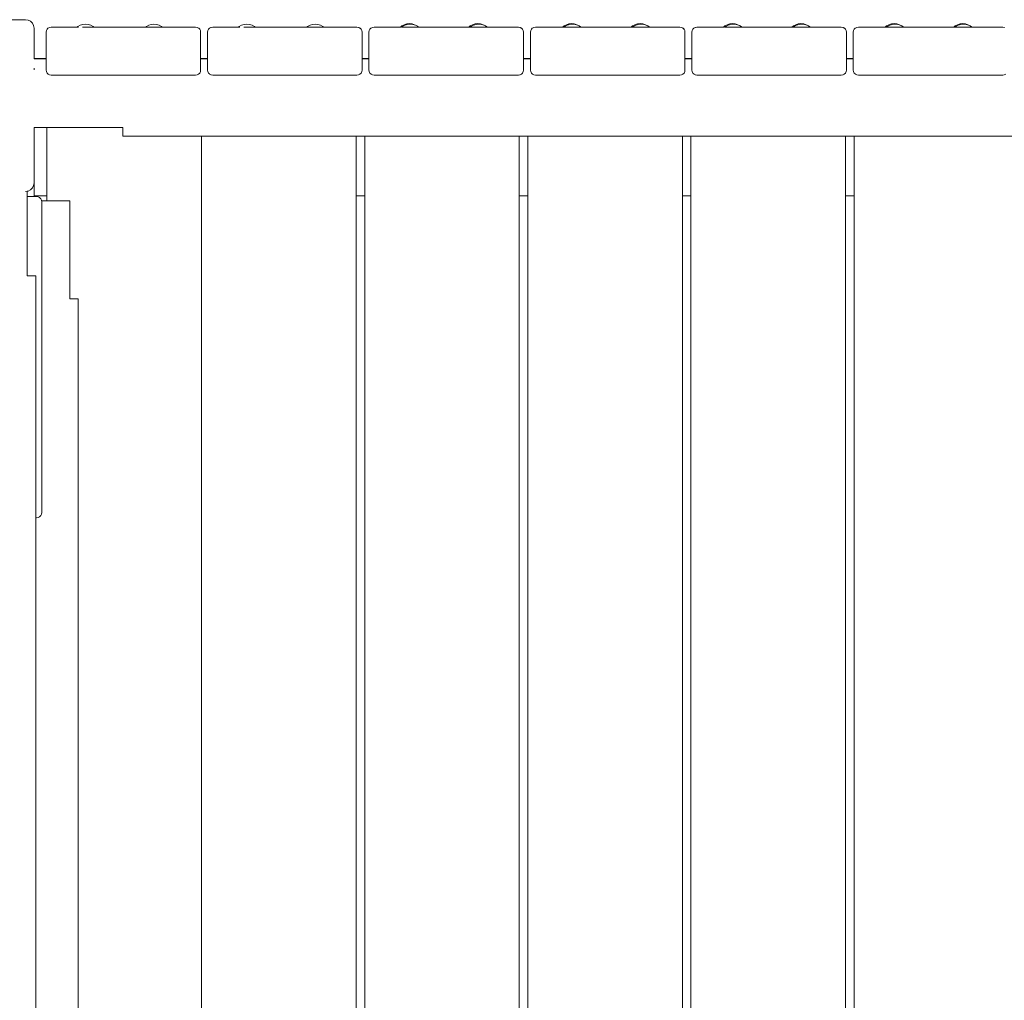
# Model space of a CAD drawing. Units: millimetres. Extents: x 1161 to 16920, y 7201 to 14907.
# Drawn here: x 6681 to 7266, y 12398 to 12980 of the extents above; entities that cross this region are included whole.
import ezdxf

# ---------------------------------------------------------------- set-up
doc = ezdxf.new("R2010")
doc.units = ezdxf.units.MM
doc.header["$MEASUREMENT"] = 0
doc.layers.add('Чертеж и Рисунок_Ном._пера__7', color=7, linetype='Continuous', lineweight=15)

msp = doc.modelspace()

# ---------------------------------------------------------------- linework, layer by layer
at = {"layer": 'Чертеж и Рисунок_Ном._пера__7', "color": 7, "linetype": 'Continuous', "lineweight": 15}
for points in [[(6684.8, 12979.52), (6593.07, 12979.52)], [(6684.8, 12979.52), (6686.37, 12979.27)], [(6687.79, 12978.55), (6686.37, 12979.27)], [(6688.92, 12977.42), (6687.79, 12978.55)], [(6689.64, 12976), (6688.92, 12977.42)], [(6689.89, 12974.42), (6689.64, 12976)], [(6689.89, 12974.42), (6689.89, 12956.58)], [(6697.03, 12972.08), (6697.18, 12973.02)], [(6697.61, 12973.87), (6697.18, 12973.02)], [(6697.61, 12973.87), (6698.15, 12974.42)], [(6698.29, 12974.55), (6698.15, 12974.42)], [(6698.29, 12974.55), (6699.06, 12974.95)], [(6699.14, 12974.98), (6699.06, 12974.95)], [(6700.09, 12975.13), (6699.14, 12974.98)], [(6700.09, 12975.13), (6715.44, 12975.13)], [(6715.86, 12975.48), (6715.44, 12975.13)], [(6715.86, 12975.48), (6715.44, 12975.13)], [(6715.86, 12975.48), (6715.44, 12975.13)], [(6715.47, 12975.13), (6715.53, 12975.13)], [(6715.64, 12975.13), (6715.53, 12975.13)], [(6715.64, 12975.13), (6715.81, 12975.13)], [(6715.99, 12975.13), (6715.81, 12975.13)], [(6717.27, 12976.23), (6715.86, 12975.48)], [(6717.27, 12976.23), (6715.86, 12975.48)], [(6717.27, 12976.23), (6715.86, 12975.48)], [(6715.99, 12975.13), (6716.27, 12975.13)], [(6718.8, 12976.7), (6717.27, 12976.23)], [(6718.8, 12976.7), (6717.27, 12976.23)], [(6718.8, 12976.7), (6717.27, 12976.23)], [(6719.45, 12975.13), (6718.56, 12975.13)], [(6720.39, 12976.85), (6718.8, 12976.7)], [(6720.39, 12976.85), (6718.8, 12976.7)], [(6720.39, 12976.85), (6718.8, 12976.7)], [(6721.45, 12975.13), (6719.45, 12975.13)], [(6720.39, 12976.85), (6721.98, 12976.7)], [(6720.39, 12976.85), (6721.98, 12976.7)], [(6720.39, 12976.85), (6721.98, 12976.7)], [(6723.57, 12975.13), (6721.45, 12975.13)], [(6721.98, 12976.7), (6723.51, 12976.23)], [(6721.98, 12976.7), (6723.51, 12976.23)], [(6721.98, 12976.7), (6723.51, 12976.23)], [(6723.51, 12976.23), (6724.92, 12975.48)], [(6723.51, 12976.23), (6724.92, 12975.48)], [(6723.51, 12976.23), (6724.92, 12975.48)], [(6725.57, 12975.13), (6723.57, 12975.13)], [(6724.92, 12975.48), (6725.34, 12975.13)], [(6724.92, 12975.48), (6725.34, 12975.13)], [(6724.92, 12975.48), (6725.34, 12975.13)], [(6725.57, 12975.13), (6725.34, 12975.13)], [(6725.57, 12975.13), (6725.34, 12975.13)], [(6725.34, 12975.13), (6725.57, 12975.13)], [(6727.19, 12975.13), (6725.57, 12975.13)], [(6727.19, 12975.13), (6725.57, 12975.13)], [(6725.57, 12975.13), (6727.19, 12975.13)], [(6727.19, 12975.13), (6725.57, 12975.13)], [(6728.26, 12975.13), (6727.19, 12975.13)], [(6728.26, 12975.13), (6727.19, 12975.13)], [(6727.19, 12975.13), (6728.26, 12975.13)], [(6728.26, 12975.13), (6727.19, 12975.13)], [(6728.63, 12975.13), (6728.26, 12975.13)], [(6728.63, 12975.13), (6728.26, 12975.13)], [(6728.26, 12975.13), (6728.63, 12975.13)], [(6785.7, 12975.13), (6728.26, 12975.13)], [(6728.63, 12975.13), (6756.09, 12975.13)], [(6728.63, 12975.13), (6756.09, 12975.13)], [(6756.52, 12975.48), (6756.09, 12975.13)], [(6756.52, 12975.48), (6756.09, 12975.13)], [(6756.52, 12975.48), (6756.09, 12975.13)], [(6756.13, 12975.13), (6756.19, 12975.13)], [(6757.93, 12976.23), (6756.52, 12975.48)], [(6757.93, 12976.23), (6756.52, 12975.48)], [(6757.93, 12976.23), (6756.52, 12975.48)], [(6759.46, 12976.7), (6757.93, 12976.23)], [(6759.46, 12976.7), (6757.93, 12976.23)], [(6759.46, 12976.7), (6757.93, 12976.23)], [(6761.05, 12976.85), (6759.46, 12976.7)], [(6761.05, 12976.85), (6759.46, 12976.7)], [(6761.05, 12976.85), (6759.46, 12976.7)], [(6761.05, 12976.85), (6762.64, 12976.7)], [(6761.05, 12976.85), (6762.64, 12976.7)], [(6761.05, 12976.85), (6762.64, 12976.7)], [(6762.64, 12976.7), (6764.17, 12976.23)], [(6762.64, 12976.7), (6764.17, 12976.23)], [(6762.64, 12976.7), (6764.17, 12976.23)], [(6764.17, 12976.23), (6765.58, 12975.48)], [(6764.17, 12976.23), (6765.58, 12975.48)], [(6764.17, 12976.23), (6765.58, 12975.48)], [(6765.58, 12975.48), (6766, 12975.13)], [(6765.58, 12975.48), (6766, 12975.13)], [(6765.58, 12975.48), (6766, 12975.13)], [(6766.34, 12975.13), (6766, 12975.13)], [(6766, 12975.13), (6766.34, 12975.13)], [(6766.34, 12975.13), (6766, 12975.13)], [(6767.96, 12975.13), (6766.34, 12975.13)], [(6766.34, 12975.13), (6767.96, 12975.13)], [(6767.96, 12975.13), (6766.34, 12975.13)], [(6769.03, 12975.13), (6767.96, 12975.13)], [(6767.96, 12975.13), (6769.03, 12975.13)], [(6769.03, 12975.13), (6767.96, 12975.13)], [(6769.4, 12975.13), (6769.03, 12975.13)], [(6769.4, 12975.13), (6769.03, 12975.13)], [(6769.4, 12975.13), (6769.03, 12975.13)], [(6785.7, 12975.13), (6769.4, 12975.13)], [(6785.7, 12975.13), (6769.4, 12975.13)], [(6785.7, 12975.13), (6786.65, 12974.98)], [(6786.65, 12974.98), (6786.73, 12974.95)], [(6787.5, 12974.55), (6786.73, 12974.95)], [(6787.5, 12974.55), (6787.11, 12974.75)], [(6787.59, 12974.46), (6787.5, 12974.55)], [(6787.5, 12974.55), (6787.64, 12974.42)], [(6788.18, 12973.87), (6787.64, 12974.42)], [(6788.18, 12973.87), (6787.83, 12974.22)], [(6788.61, 12973.02), (6788.18, 12973.87)], [(6788.76, 12972.08), (6788.61, 12973.02)], [(6792.84, 12972.08), (6792.99, 12973.02)], [(6793.42, 12973.87), (6792.99, 12973.02)], [(6793.42, 12973.87), (6793.96, 12974.42)], [(6794.1, 12974.55), (6793.96, 12974.42)], [(6794.1, 12974.55), (6794.87, 12974.95)], [(6794.95, 12974.98), (6794.87, 12974.95)], [(6795.9, 12975.13), (6794.95, 12974.98)], [(6795.9, 12975.13), (6811.17, 12975.13)], [(6811.6, 12975.48), (6811.17, 12975.13)], [(6811.6, 12975.48), (6811.17, 12975.13)], [(6811.6, 12975.48), (6811.17, 12975.13)], [(6811.21, 12975.13), (6811.26, 12975.13)], [(6811.38, 12975.13), (6811.26, 12975.13)], [(6811.38, 12975.13), (6811.55, 12975.13)], [(6811.73, 12975.13), (6811.55, 12975.13)], [(6813.01, 12976.23), (6811.6, 12975.48)], [(6813.01, 12976.23), (6811.6, 12975.48)], [(6813.01, 12976.23), (6811.6, 12975.48)], [(6811.73, 12975.13), (6812, 12975.13)], [(6814.54, 12976.7), (6813.01, 12976.23)], [(6814.54, 12976.7), (6813.01, 12976.23)], [(6814.54, 12976.7), (6813.01, 12976.23)], [(6815.26, 12975.13), (6814.41, 12975.13)], [(6816.13, 12976.85), (6814.54, 12976.7)], [(6816.13, 12976.85), (6814.54, 12976.7)], [(6816.13, 12976.85), (6814.54, 12976.7)], [(6817.26, 12975.13), (6815.26, 12975.13)], [(6816.13, 12976.85), (6817.72, 12976.7)], [(6816.13, 12976.85), (6817.72, 12976.7)], [(6816.13, 12976.85), (6817.72, 12976.7)], [(6819.38, 12975.13), (6817.26, 12975.13)], [(6817.72, 12976.7), (6819.25, 12976.23)], [(6817.72, 12976.7), (6819.25, 12976.23)], [(6817.72, 12976.7), (6819.25, 12976.23)], [(6819.25, 12976.23), (6820.66, 12975.48)], [(6819.25, 12976.23), (6820.66, 12975.48)], [(6819.25, 12976.23), (6820.66, 12975.48)], [(6821.38, 12975.13), (6819.38, 12975.13)], [(6820.66, 12975.48), (6821.08, 12975.13)], [(6820.66, 12975.48), (6821.08, 12975.13)], [(6820.66, 12975.48), (6821.08, 12975.13)], [(6821.38, 12975.13), (6821.08, 12975.13)], [(6821.38, 12975.13), (6821.08, 12975.13)], [(6821.08, 12975.13), (6821.38, 12975.13)], [(6823, 12975.13), (6821.38, 12975.13)], [(6823, 12975.13), (6821.38, 12975.13)], [(6821.38, 12975.13), (6823, 12975.13)], [(6823, 12975.13), (6821.38, 12975.13)], [(6824.07, 12975.13), (6823, 12975.13)], [(6824.07, 12975.13), (6823, 12975.13)], [(6823, 12975.13), (6824.07, 12975.13)], [(6824.07, 12975.13), (6823, 12975.13)], [(6824.43, 12975.13), (6824.07, 12975.13)], [(6824.43, 12975.13), (6824.07, 12975.13)], [(6824.07, 12975.13), (6824.43, 12975.13)], [(6881.51, 12975.13), (6824.07, 12975.13)], [(6824.43, 12975.13), (6851.83, 12975.13)], [(6824.43, 12975.13), (6851.83, 12975.13)], [(6852.25, 12975.48), (6851.83, 12975.13)], [(6852.25, 12975.48), (6851.83, 12975.13)], [(6852.25, 12975.48), (6851.83, 12975.13)], [(6851.86, 12975.13), (6851.92, 12975.13)], [(6853.66, 12976.23), (6852.25, 12975.48)], [(6853.66, 12976.23), (6852.25, 12975.48)], [(6853.66, 12976.23), (6852.25, 12975.48)], [(6855.19, 12976.7), (6853.66, 12976.23)], [(6855.19, 12976.7), (6853.66, 12976.23)], [(6855.19, 12976.7), (6853.66, 12976.23)], [(6856.78, 12976.85), (6855.19, 12976.7)], [(6856.78, 12976.85), (6855.19, 12976.7)], [(6856.78, 12976.85), (6855.19, 12976.7)], [(6856.78, 12976.85), (6858.37, 12976.7)], [(6856.78, 12976.85), (6858.37, 12976.7)], [(6856.78, 12976.85), (6858.37, 12976.7)], [(6858.37, 12976.7), (6859.9, 12976.23)], [(6858.37, 12976.7), (6859.9, 12976.23)], [(6858.37, 12976.7), (6859.9, 12976.23)], [(6859.9, 12976.23), (6861.31, 12975.48)], [(6859.9, 12976.23), (6861.31, 12975.48)], [(6859.9, 12976.23), (6861.31, 12975.48)], [(6861.31, 12975.48), (6861.73, 12975.13)], [(6861.31, 12975.48), (6861.73, 12975.13)], [(6861.31, 12975.48), (6861.73, 12975.13)], [(6862.15, 12975.13), (6861.73, 12975.13)], [(6861.73, 12975.13), (6862.15, 12975.13)], [(6862.15, 12975.13), (6861.73, 12975.13)], [(6863.77, 12975.13), (6862.15, 12975.13)], [(6862.15, 12975.13), (6863.77, 12975.13)], [(6863.77, 12975.13), (6862.15, 12975.13)], [(6864.84, 12975.13), (6863.77, 12975.13)], [(6863.77, 12975.13), (6864.84, 12975.13)], [(6864.84, 12975.13), (6863.77, 12975.13)], [(6865.2, 12975.13), (6864.84, 12975.13)], [(6865.2, 12975.13), (6864.84, 12975.13)], [(6865.2, 12975.13), (6864.84, 12975.13)], [(6881.51, 12975.13), (6865.2, 12975.13)], [(6881.51, 12975.13), (6865.2, 12975.13)], [(6881.51, 12975.13), (6882.46, 12974.98)], [(6882.46, 12974.98), (6882.54, 12974.95)], [(6883.31, 12974.55), (6882.54, 12974.95)], [(6883.31, 12974.55), (6882.91, 12974.75)], [(6883.39, 12974.47), (6883.31, 12974.55)], [(6883.31, 12974.55), (6883.45, 12974.42)], [(6883.99, 12973.87), (6883.45, 12974.42)], [(6883.99, 12973.87), (6883.66, 12974.2)], [(6884.42, 12973.02), (6883.99, 12973.87)], [(6884.57, 12972.08), (6884.42, 12973.02)], [(6888.65, 12972.08), (6888.8, 12973.02)], [(6888.65, 12972.08), (6888.8, 12973.02)], [(6889.23, 12973.87), (6888.8, 12973.02)], [(6889.23, 12973.87), (6888.8, 12973.02)], [(6889.23, 12973.87), (6889.77, 12974.42)], [(6889.23, 12973.87), (6889.77, 12974.42)], [(6889.91, 12974.55), (6889.77, 12974.42)], [(6889.91, 12974.55), (6889.77, 12974.42)], [(6889.91, 12974.55), (6890.68, 12974.95)], [(6889.91, 12974.55), (6890.68, 12974.95)], [(6890.76, 12974.98), (6890.68, 12974.95)], [(6890.76, 12974.98), (6890.68, 12974.95)], [(6891.71, 12975.13), (6890.76, 12974.98)], [(6891.71, 12975.13), (6890.76, 12974.98)], [(6891.71, 12975.13), (6907.28, 12975.13)], [(6891.71, 12975.13), (6907.28, 12975.13)], [(6908.09, 12975.8), (6907.28, 12975.13)], [(6908.09, 12975.8), (6907.28, 12975.13)], [(6908.01, 12975.13), (6908.19, 12975.13)], [(6908.01, 12975.13), (6908.38, 12975.13)], [(6909.5, 12976.55), (6908.09, 12975.8)], [(6909.5, 12976.55), (6908.09, 12975.8)], [(6908.62, 12975.48), (6908.19, 12975.13)], [(6908.62, 12975.48), (6908.19, 12975.13)], [(6908.23, 12975.13), (6908.29, 12975.13)], [(6909.44, 12975.13), (6908.38, 12975.13)], [(6910.02, 12976.23), (6908.62, 12975.48)], [(6910.02, 12976.23), (6908.62, 12975.48)], [(6911.07, 12975.13), (6909.44, 12975.13)], [(6911.03, 12977.02), (6909.5, 12976.55)], [(6911.03, 12977.02), (6909.5, 12976.55)], [(6911.55, 12976.7), (6910.02, 12976.23)], [(6911.55, 12976.7), (6910.02, 12976.23)], [(6912.62, 12977.17), (6911.03, 12977.02)], [(6912.62, 12977.17), (6911.03, 12977.02)], [(6913.07, 12975.13), (6911.07, 12975.13)], [(6913.15, 12976.85), (6911.55, 12976.7)], [(6913.15, 12976.85), (6911.55, 12976.7)], [(6912.62, 12977.17), (6914.21, 12977.02)], [(6912.62, 12977.17), (6914.21, 12977.02)], [(6915.19, 12975.13), (6913.07, 12975.13)], [(6913.15, 12976.85), (6914.74, 12976.7)], [(6913.15, 12976.85), (6914.74, 12976.7)], [(6914.21, 12977.02), (6915.74, 12976.55)], [(6914.21, 12977.02), (6915.74, 12976.55)], [(6914.74, 12976.7), (6916.27, 12976.23)], [(6914.74, 12976.7), (6916.27, 12976.23)], [(6917.19, 12975.13), (6915.19, 12975.13)], [(6915.74, 12976.55), (6917.15, 12975.8)], [(6915.74, 12976.55), (6917.15, 12975.8)], [(6916.27, 12976.23), (6917.68, 12975.48)], [(6916.27, 12976.23), (6917.68, 12975.48)], [(6917.15, 12975.8), (6917.28, 12975.69)], [(6917.15, 12975.8), (6917.28, 12975.69)], [(6918.81, 12975.13), (6917.19, 12975.13)], [(6917.28, 12975.69), (6917.68, 12975.48)], [(6917.68, 12975.48), (6918.1, 12975.13)], [(6917.68, 12975.48), (6918.1, 12975.13)], [(6917.68, 12975.48), (6918.1, 12975.13)], [(6918.81, 12975.13), (6918.1, 12975.13)], [(6918.1, 12975.13), (6918.81, 12975.13)], [(6918.81, 12975.13), (6918.1, 12975.13)], [(6918.81, 12975.13), (6918.1, 12975.13)], [(6918.1, 12975.13), (6918.81, 12975.13)], [(6919.88, 12975.13), (6918.81, 12975.13)], [(6918.81, 12975.13), (6919.88, 12975.13)], [(6919.88, 12975.13), (6918.81, 12975.13)], [(6919.88, 12975.13), (6918.81, 12975.13)], [(6918.81, 12975.13), (6919.88, 12975.13)], [(6919.88, 12975.13), (6918.81, 12975.13)], [(6919.88, 12975.13), (6920.24, 12975.13)], [(6947.94, 12975.13), (6919.88, 12975.13)], [(6920.24, 12975.13), (6919.88, 12975.13)], [(6920.24, 12975.13), (6919.88, 12975.13)], [(6919.88, 12975.13), (6920.24, 12975.13)], [(6977.32, 12975.13), (6919.88, 12975.13)], [(6920.24, 12975.13), (6948.01, 12975.13)], [(6920.24, 12975.13), (6948.78, 12975.13)], [(6948.75, 12975.8), (6947.94, 12975.13)], [(6948.75, 12975.8), (6947.94, 12975.13)], [(6950.16, 12976.55), (6948.75, 12975.8)], [(6950.16, 12976.55), (6948.75, 12975.8)], [(6948.85, 12975.13), (6948.78, 12975.13)], [(6949.27, 12975.48), (6948.85, 12975.13)], [(6949.27, 12975.48), (6948.85, 12975.13)], [(6948.89, 12975.13), (6948.94, 12975.13)], [(6950.68, 12976.23), (6949.27, 12975.48)], [(6950.68, 12976.23), (6949.27, 12975.48)], [(6951.69, 12977.02), (6950.16, 12976.55)], [(6951.69, 12977.02), (6950.16, 12976.55)], [(6952.21, 12976.7), (6950.68, 12976.23)], [(6952.21, 12976.7), (6950.68, 12976.23)], [(6953.28, 12977.17), (6951.69, 12977.02)], [(6953.28, 12977.17), (6951.69, 12977.02)], [(6953.8, 12976.85), (6952.21, 12976.7)], [(6953.8, 12976.85), (6952.21, 12976.7)], [(6953.28, 12977.17), (6954.87, 12977.02)], [(6953.28, 12977.17), (6954.87, 12977.02)], [(6953.8, 12976.85), (6955.4, 12976.7)], [(6953.8, 12976.85), (6955.4, 12976.7)], [(6954.87, 12977.02), (6956.4, 12976.55)], [(6954.87, 12977.02), (6956.4, 12976.55)], [(6955.4, 12976.7), (6956.92, 12976.23)], [(6955.4, 12976.7), (6956.92, 12976.23)], [(6956.4, 12976.55), (6957.81, 12975.8)], [(6956.4, 12976.55), (6957.81, 12975.8)], [(6956.92, 12976.23), (6958.33, 12975.48)], [(6956.92, 12976.23), (6958.33, 12975.48)], [(6957.81, 12975.8), (6957.94, 12975.69)], [(6957.81, 12975.8), (6957.94, 12975.69)], [(6957.94, 12975.69), (6958.33, 12975.48)], [(6958.33, 12975.48), (6958.76, 12975.13)], [(6958.33, 12975.48), (6958.76, 12975.13)], [(6958.33, 12975.48), (6958.76, 12975.13)], [(6958.76, 12975.13), (6959.58, 12975.13)], [(6959.58, 12975.13), (6958.76, 12975.13)], [(6959.58, 12975.13), (6958.76, 12975.13)], [(6958.76, 12975.13), (6959.58, 12975.13)], [(6959.58, 12975.13), (6958.76, 12975.13)], [(6959.58, 12975.13), (6960.65, 12975.13)], [(6960.65, 12975.13), (6959.58, 12975.13)], [(6960.65, 12975.13), (6959.58, 12975.13)], [(6959.58, 12975.13), (6960.65, 12975.13)], [(6960.65, 12975.13), (6959.58, 12975.13)], [(6961.01, 12975.13), (6960.65, 12975.13)], [(6961.01, 12975.13), (6960.65, 12975.13)], [(6961.01, 12975.13), (6960.65, 12975.13)], [(6961.01, 12975.13), (6960.65, 12975.13)], [(6961.01, 12975.13), (6960.65, 12975.13)], [(6977.32, 12975.13), (6961.01, 12975.13)], [(6977.32, 12975.13), (6961.01, 12975.13)], [(6977.32, 12975.13), (6961.01, 12975.13)], [(6977.32, 12975.13), (6978.27, 12974.98)], [(6977.32, 12975.13), (6978.27, 12974.98)], [(6978.27, 12974.98), (6978.35, 12974.95)], [(6978.27, 12974.98), (6978.35, 12974.95)], [(6979.06, 12974.58), (6978.35, 12974.95)], [(6979.12, 12974.55), (6978.35, 12974.95)], [(6979.12, 12974.55), (6978.9, 12974.66)], [(6979.12, 12974.55), (6979.06, 12974.58)], [(6979.18, 12974.5), (6979.12, 12974.55)], [(6979.12, 12974.55), (6979.26, 12974.42)], [(6979.13, 12974.54), (6979.26, 12974.42)], [(6979.75, 12973.92), (6979.26, 12974.42)], [(6979.8, 12973.87), (6979.26, 12974.42)], [(6979.8, 12973.87), (6979.58, 12974.09)], [(6979.8, 12973.87), (6979.75, 12973.92)], [(6980.23, 12973.02), (6979.8, 12973.87)], [(6980.23, 12973.02), (6979.8, 12973.87)], [(6980.38, 12972.08), (6980.23, 12973.02)], [(6980.38, 12972.08), (6980.23, 12973.02)], [(6984.46, 12972.08), (6984.61, 12973.02)], [(6984.46, 12972.08), (6984.61, 12973.02)], [(6985.04, 12973.87), (6984.61, 12973.02)], [(6985.04, 12973.87), (6984.61, 12973.02)], [(6985.04, 12973.87), (6985.58, 12974.42)], [(6985.04, 12973.87), (6985.58, 12974.42)], [(6985.72, 12974.55), (6985.58, 12974.42)], [(6985.72, 12974.55), (6985.58, 12974.42)], [(6985.72, 12974.55), (6986.49, 12974.95)], [(6985.72, 12974.55), (6986.49, 12974.95)], [(6986.57, 12974.98), (6986.49, 12974.95)], [(6986.57, 12974.98), (6986.49, 12974.95)], [(6987.52, 12975.13), (6986.57, 12974.98)], [(6987.52, 12975.13), (6986.57, 12974.98)], [(6987.52, 12975.13), (7003.59, 12975.13)], [(6987.52, 12975.13), (7003.6, 12975.13)], [(7004.4, 12975.8), (7003.59, 12975.13)], [(7004.4, 12975.8), (7003.59, 12975.13)], [(7003.82, 12975.13), (7004.19, 12975.13)], [(7003.82, 12975.13), (7004.19, 12975.13)], [(7004.08, 12975.13), (7004.19, 12975.13)], [(7004.51, 12975.13), (7004.19, 12975.13)], [(7004.51, 12975.13), (7004.19, 12975.13)], [(7005.25, 12975.13), (7004.19, 12975.13)], [(7005.81, 12976.55), (7004.4, 12975.8)], [(7005.81, 12976.55), (7004.4, 12975.8)], [(7004.93, 12975.48), (7004.51, 12975.13)], [(7004.93, 12975.48), (7004.51, 12975.13)], [(7006.34, 12976.23), (7004.93, 12975.48)], [(7006.34, 12976.23), (7004.93, 12975.48)], [(7006.88, 12975.13), (7005.25, 12975.13)], [(7007.34, 12977.02), (7005.81, 12976.55)], [(7007.34, 12977.02), (7005.81, 12976.55)], [(7007.87, 12976.7), (7006.34, 12976.23)], [(7007.87, 12976.7), (7006.34, 12976.23)], [(7008.88, 12975.13), (7006.88, 12975.13)], [(7008.93, 12977.17), (7007.34, 12977.02)], [(7008.93, 12977.17), (7007.34, 12977.02)], [(7009.46, 12976.85), (7007.87, 12976.7)], [(7009.46, 12976.85), (7007.87, 12976.7)], [(7011, 12975.13), (7008.88, 12975.13)], [(7008.93, 12977.17), (7010.52, 12977.02)], [(7008.93, 12977.17), (7010.52, 12977.02)], [(7009.46, 12976.85), (7011.05, 12976.7)], [(7009.46, 12976.85), (7011.05, 12976.7)], [(7010.52, 12977.02), (7012.05, 12976.55)], [(7010.52, 12977.02), (7012.05, 12976.55)], [(7013, 12975.13), (7011, 12975.13)], [(7011.05, 12976.7), (7012.58, 12976.23)], [(7011.05, 12976.7), (7012.58, 12976.23)], [(7012.05, 12976.55), (7013.46, 12975.8)], [(7012.05, 12976.55), (7013.46, 12975.8)], [(7012.58, 12976.23), (7013.99, 12975.48)], [(7012.58, 12976.23), (7013.99, 12975.48)], [(7014.62, 12975.13), (7013, 12975.13)], [(7013.46, 12975.8), (7013.6, 12975.69)], [(7013.46, 12975.8), (7013.6, 12975.69)], [(7013.6, 12975.69), (7013.99, 12975.48)], [(7013.99, 12975.48), (7014.41, 12975.13)], [(7013.99, 12975.48), (7014.41, 12975.13)], [(7013.99, 12975.48), (7014.41, 12975.13)], [(7014.62, 12975.13), (7014.41, 12975.13)], [(7014.41, 12975.13), (7014.62, 12975.13)], [(7014.62, 12975.13), (7014.41, 12975.13)], [(7014.62, 12975.13), (7014.41, 12975.13)], [(7014.41, 12975.13), (7014.62, 12975.13)], [(7015.69, 12975.13), (7014.62, 12975.13)], [(7014.62, 12975.13), (7015.69, 12975.13)], [(7015.69, 12975.13), (7014.62, 12975.13)], [(7015.69, 12975.13), (7014.62, 12975.13)], [(7014.62, 12975.13), (7015.69, 12975.13)], [(7015.69, 12975.13), (7014.62, 12975.13)], [(7015.69, 12975.13), (7016.05, 12975.13)], [(7044.25, 12975.13), (7015.69, 12975.13)], [(7016.05, 12975.13), (7015.69, 12975.13)], [(7016.05, 12975.13), (7015.69, 12975.13)], [(7015.69, 12975.13), (7016.05, 12975.13)], [(7073.13, 12975.13), (7015.69, 12975.13)], [(7016.05, 12975.13), (7044.32, 12975.13)], [(7016.05, 12975.13), (7044.59, 12975.13)], [(7045.06, 12975.8), (7044.25, 12975.13)], [(7045.06, 12975.8), (7044.25, 12975.13)], [(7044.96, 12975.13), (7044.59, 12975.13)], [(7044.96, 12975.13), (7044.9, 12975.13)], [(7045.16, 12975.13), (7044.96, 12975.13)], [(7045.16, 12975.13), (7044.96, 12975.13)], [(7046.47, 12976.55), (7045.06, 12975.8)], [(7046.47, 12976.55), (7045.06, 12975.8)], [(7045.59, 12975.48), (7045.16, 12975.13)], [(7045.59, 12975.48), (7045.16, 12975.13)], [(7047, 12976.23), (7045.59, 12975.48)], [(7047, 12976.23), (7045.59, 12975.48)], [(7048, 12977.02), (7046.47, 12976.55)], [(7048, 12977.02), (7046.47, 12976.55)], [(7048.52, 12976.7), (7047, 12976.23)], [(7048.52, 12976.7), (7047, 12976.23)], [(7049.59, 12977.17), (7048, 12977.02)], [(7049.59, 12977.17), (7048, 12977.02)], [(7050.12, 12976.85), (7048.52, 12976.7)], [(7050.12, 12976.85), (7048.52, 12976.7)], [(7049.59, 12977.17), (7051.18, 12977.02)], [(7049.59, 12977.17), (7051.18, 12977.02)], [(7050.12, 12976.85), (7051.71, 12976.7)], [(7050.12, 12976.85), (7051.71, 12976.7)], [(7051.18, 12977.02), (7052.71, 12976.55)], [(7051.18, 12977.02), (7052.71, 12976.55)], [(7051.71, 12976.7), (7053.24, 12976.23)], [(7051.71, 12976.7), (7053.24, 12976.23)], [(7052.71, 12976.55), (7054.12, 12975.8)], [(7052.71, 12976.55), (7054.12, 12975.8)], [(7053.24, 12976.23), (7054.65, 12975.48)], [(7053.24, 12976.23), (7054.65, 12975.48)], [(7054.12, 12975.8), (7054.25, 12975.69)], [(7054.12, 12975.8), (7054.25, 12975.69)], [(7054.25, 12975.69), (7054.65, 12975.48)], [(7054.65, 12975.48), (7055.07, 12975.13)], [(7054.65, 12975.48), (7055.07, 12975.13)], [(7054.65, 12975.48), (7055.07, 12975.13)], [(7055.07, 12975.13), (7055.39, 12975.13)], [(7055.39, 12975.13), (7055.07, 12975.13)], [(7055.39, 12975.13), (7055.07, 12975.13)], [(7055.07, 12975.13), (7055.39, 12975.13)], [(7055.39, 12975.13), (7055.07, 12975.13)], [(7055.39, 12975.13), (7056.46, 12975.13)], [(7056.46, 12975.13), (7055.39, 12975.13)], [(7056.46, 12975.13), (7055.39, 12975.13)], [(7055.39, 12975.13), (7056.46, 12975.13)], [(7056.46, 12975.13), (7055.39, 12975.13)], [(7056.82, 12975.13), (7056.46, 12975.13)], [(7056.82, 12975.13), (7056.46, 12975.13)], [(7056.82, 12975.13), (7056.46, 12975.13)], [(7056.82, 12975.13), (7056.46, 12975.13)], [(7056.82, 12975.13), (7056.46, 12975.13)], [(7073.13, 12975.13), (7056.82, 12975.13)], [(7073.13, 12975.13), (7056.82, 12975.13)], [(7073.13, 12975.13), (7056.82, 12975.13)], [(7073.13, 12975.13), (7074.08, 12974.98)], [(7073.13, 12975.13), (7074.08, 12974.98)], [(7074.08, 12974.98), (7074.16, 12974.95)], [(7074.08, 12974.98), (7074.16, 12974.95)], [(7074.87, 12974.58), (7074.16, 12974.95)], [(7074.93, 12974.55), (7074.16, 12974.95)], [(7074.93, 12974.55), (7074.71, 12974.66)], [(7074.93, 12974.55), (7074.87, 12974.58)], [(7074.99, 12974.5), (7074.93, 12974.55)], [(7074.93, 12974.55), (7075.07, 12974.42)], [(7074.94, 12974.54), (7075.07, 12974.42)], [(7075.56, 12973.92), (7075.07, 12974.42)], [(7075.61, 12973.87), (7075.07, 12974.42)], [(7075.61, 12973.87), (7075.39, 12974.09)], [(7075.61, 12973.87), (7075.56, 12973.92)], [(7076.04, 12973.02), (7075.61, 12973.87)], [(7076.04, 12973.02), (7075.61, 12973.87)], [(7076.19, 12972.08), (7076.04, 12973.02)], [(7076.19, 12972.08), (7076.04, 12973.02)], [(7080.27, 12972.08), (7080.42, 12973.02)], [(7080.27, 12972.08), (7080.42, 12973.02)], [(7080.85, 12973.87), (7080.42, 12973.02)], [(7080.85, 12973.87), (7080.42, 12973.02)], [(7080.85, 12973.87), (7081.39, 12974.42)], [(7080.85, 12973.87), (7081.39, 12974.42)], [(7081.53, 12974.55), (7081.39, 12974.42)], [(7081.53, 12974.55), (7081.39, 12974.42)], [(7081.53, 12974.55), (7082.29, 12974.95)], [(7081.53, 12974.55), (7082.29, 12974.95)], [(7082.38, 12974.98), (7082.29, 12974.95)], [(7082.38, 12974.98), (7082.29, 12974.95)], [(7083.32, 12975.13), (7082.38, 12974.98)], [(7083.32, 12975.13), (7082.38, 12974.98)], [(7083.32, 12975.13), (7099.04, 12975.13)], [(7083.32, 12975.13), (7099.04, 12975.13)], [(7099.85, 12975.8), (7099.04, 12975.13)], [(7099.85, 12975.8), (7099.04, 12975.13)], [(7099.63, 12975.13), (7099.96, 12975.13)], [(7099.63, 12975.13), (7100, 12975.13)], [(7101.26, 12976.55), (7099.85, 12975.8)], [(7101.26, 12976.55), (7099.85, 12975.8)], [(7100.38, 12975.48), (7099.96, 12975.13)], [(7100.38, 12975.48), (7099.96, 12975.13)], [(7101.06, 12975.13), (7100, 12975.13)], [(7101.79, 12976.23), (7100.38, 12975.48)], [(7101.79, 12976.23), (7100.38, 12975.48)], [(7102.69, 12975.13), (7101.06, 12975.13)], [(7102.79, 12977.02), (7101.26, 12976.55)], [(7102.79, 12977.02), (7101.26, 12976.55)], [(7103.32, 12976.7), (7101.79, 12976.23)], [(7103.32, 12976.7), (7101.79, 12976.23)], [(7104.69, 12975.13), (7102.69, 12975.13)], [(7104.38, 12977.17), (7102.79, 12977.02)], [(7104.38, 12977.17), (7102.79, 12977.02)], [(7104.91, 12976.85), (7103.32, 12976.7)], [(7104.91, 12976.85), (7103.32, 12976.7)], [(7104.38, 12977.17), (7105.97, 12977.02)], [(7104.38, 12977.17), (7105.97, 12977.02)], [(7106.81, 12975.13), (7104.69, 12975.13)], [(7104.91, 12976.85), (7106.5, 12976.7)], [(7104.91, 12976.85), (7106.5, 12976.7)], [(7105.97, 12977.02), (7107.5, 12976.55)], [(7105.97, 12977.02), (7107.5, 12976.55)], [(7106.5, 12976.7), (7108.03, 12976.23)], [(7106.5, 12976.7), (7108.03, 12976.23)], [(7108.81, 12975.13), (7106.81, 12975.13)], [(7107.5, 12976.55), (7108.91, 12975.8)], [(7107.5, 12976.55), (7108.91, 12975.8)], [(7108.03, 12976.23), (7109.44, 12975.48)], [(7108.03, 12976.23), (7109.44, 12975.48)], [(7110.43, 12975.13), (7108.81, 12975.13)], [(7108.91, 12975.8), (7109.04, 12975.69)], [(7108.91, 12975.8), (7109.04, 12975.69)], [(7109.04, 12975.69), (7109.44, 12975.48)], [(7109.44, 12975.48), (7109.86, 12975.13)], [(7109.44, 12975.48), (7109.86, 12975.13)], [(7109.44, 12975.48), (7109.86, 12975.13)], [(7110.43, 12975.13), (7109.86, 12975.13)], [(7109.86, 12975.13), (7110.43, 12975.13)], [(7110.43, 12975.13), (7109.86, 12975.13)], [(7110.43, 12975.13), (7109.86, 12975.13)], [(7109.86, 12975.13), (7110.43, 12975.13)], [(7111.5, 12975.13), (7110.43, 12975.13)], [(7110.43, 12975.13), (7111.5, 12975.13)], [(7111.5, 12975.13), (7110.43, 12975.13)], [(7111.5, 12975.13), (7110.43, 12975.13)], [(7110.43, 12975.13), (7111.5, 12975.13)], [(7111.5, 12975.13), (7110.43, 12975.13)], [(7111.5, 12975.13), (7111.86, 12975.13)], [(7139.7, 12975.13), (7111.5, 12975.13)], [(7111.86, 12975.13), (7111.5, 12975.13)], [(7111.86, 12975.13), (7111.5, 12975.13)], [(7111.5, 12975.13), (7111.86, 12975.13)], [(7168.94, 12975.13), (7111.5, 12975.13)], [(7111.86, 12975.13), (7139.77, 12975.13)], [(7111.86, 12975.13), (7140.4, 12975.13)], [(7140.51, 12975.8), (7139.7, 12975.13)], [(7140.51, 12975.8), (7139.7, 12975.13)], [(7140.61, 12975.13), (7140.4, 12975.13)], [(7141.92, 12976.55), (7140.51, 12975.8)], [(7141.92, 12976.55), (7140.51, 12975.8)], [(7141.04, 12975.48), (7140.61, 12975.13)], [(7141.04, 12975.48), (7140.61, 12975.13)], [(7140.65, 12975.13), (7140.71, 12975.13)], [(7142.45, 12976.24), (7141.04, 12975.48)], [(7142.45, 12976.24), (7141.04, 12975.48)], [(7143.45, 12977.02), (7141.92, 12976.55)], [(7143.45, 12977.02), (7141.92, 12976.55)], [(7143.98, 12976.7), (7142.45, 12976.24)], [(7143.98, 12976.7), (7142.45, 12976.24)], [(7145.04, 12977.17), (7143.45, 12977.02)], [(7145.04, 12977.17), (7143.45, 12977.02)], [(7145.57, 12976.86), (7143.98, 12976.7)], [(7145.57, 12976.86), (7143.98, 12976.7)], [(7145.04, 12977.17), (7146.63, 12977.02)], [(7145.04, 12977.17), (7146.63, 12977.02)], [(7145.57, 12976.86), (7147.16, 12976.7)], [(7145.57, 12976.86), (7147.16, 12976.7)], [(7146.63, 12977.02), (7148.16, 12976.55)], [(7146.63, 12977.02), (7148.16, 12976.55)], [(7147.16, 12976.7), (7148.69, 12976.24)], [(7147.16, 12976.7), (7148.69, 12976.24)], [(7148.16, 12976.55), (7149.57, 12975.8)], [(7148.16, 12976.55), (7149.57, 12975.8)], [(7148.69, 12976.24), (7150.1, 12975.48)], [(7148.69, 12976.24), (7150.1, 12975.48)], [(7149.57, 12975.8), (7149.69, 12975.7)], [(7149.57, 12975.8), (7149.69, 12975.7)], [(7149.69, 12975.7), (7150.1, 12975.48)], [(7150.1, 12975.48), (7150.52, 12975.13)], [(7150.1, 12975.48), (7150.52, 12975.13)], [(7150.1, 12975.48), (7150.52, 12975.13)], [(7150.52, 12975.13), (7151.2, 12975.13)], [(7151.2, 12975.13), (7150.52, 12975.13)], [(7151.2, 12975.13), (7150.52, 12975.13)], [(7150.52, 12975.13), (7151.2, 12975.13)], [(7151.2, 12975.13), (7150.52, 12975.13)], [(7151.2, 12975.13), (7152.27, 12975.13)], [(7152.27, 12975.13), (7151.2, 12975.13)], [(7152.27, 12975.13), (7151.2, 12975.13)], [(7151.2, 12975.13), (7152.27, 12975.13)], [(7152.27, 12975.13), (7151.2, 12975.13)], [(7152.63, 12975.13), (7152.27, 12975.13)], [(7152.63, 12975.13), (7152.27, 12975.13)], [(7152.63, 12975.13), (7152.27, 12975.13)], [(7152.63, 12975.13), (7152.27, 12975.13)], [(7152.63, 12975.13), (7152.27, 12975.13)], [(7168.94, 12975.13), (7152.63, 12975.13)], [(7168.94, 12975.13), (7152.63, 12975.13)], [(7168.94, 12975.13), (7152.63, 12975.13)], [(7168.94, 12975.13), (7169.89, 12974.98)], [(7168.94, 12975.13), (7169.89, 12974.98)], [(7169.89, 12974.98), (7169.97, 12974.95)], [(7169.89, 12974.98), (7169.97, 12974.95)], [(7170.68, 12974.58), (7169.97, 12974.95)], [(7170.74, 12974.55), (7169.97, 12974.95)], [(7170.74, 12974.55), (7170.52, 12974.66)], [(7170.74, 12974.55), (7170.68, 12974.58)], [(7170.79, 12974.5), (7170.74, 12974.55)], [(7170.74, 12974.55), (7170.88, 12974.42)], [(7170.75, 12974.54), (7170.88, 12974.42)], [(7171.37, 12973.92), (7170.88, 12974.42)], [(7171.42, 12973.87), (7170.88, 12974.42)], [(7171.42, 12973.87), (7171.2, 12974.09)], [(7171.42, 12973.87), (7171.37, 12973.92)], [(7171.85, 12973.02), (7171.42, 12973.87)], [(7171.85, 12973.02), (7171.42, 12973.87)], [(7172, 12972.08), (7171.85, 12973.02)], [(7172, 12972.08), (7171.85, 12973.02)], [(7176.08, 12972.08), (7176.23, 12973.02)], [(7176.08, 12972.08), (7176.23, 12973.02)], [(7176.66, 12973.87), (7176.23, 12973.02)], [(7176.66, 12973.87), (7176.23, 12973.02)], [(7176.66, 12973.87), (7177.2, 12974.42)], [(7176.66, 12973.87), (7177.2, 12974.42)], [(7177.34, 12974.55), (7177.2, 12974.42)], [(7177.34, 12974.55), (7177.2, 12974.42)], [(7177.34, 12974.55), (7178.1, 12974.95)], [(7177.34, 12974.55), (7178.1, 12974.95)], [(7178.19, 12974.98), (7178.1, 12974.95)], [(7178.19, 12974.98), (7178.1, 12974.95)], [(7179.13, 12975.13), (7178.19, 12974.98)], [(7179.13, 12975.13), (7178.19, 12974.98)], [(7179.13, 12975.13), (7195, 12975.13)], [(7179.13, 12975.13), (7195, 12975.13)], [(7195.81, 12975.8), (7195, 12975.13)], [(7195.81, 12975.8), (7195, 12975.13)], [(7195.44, 12975.13), (7195.81, 12975.13)], [(7195.44, 12975.13), (7195.81, 12975.13)], [(7197.22, 12976.55), (7195.81, 12975.8)], [(7197.22, 12976.55), (7195.81, 12975.8)], [(7195.92, 12975.13), (7195.81, 12975.13)], [(7195.92, 12975.13), (7195.81, 12975.13)], [(7196.87, 12975.13), (7195.81, 12975.13)], [(7196.34, 12975.48), (7195.92, 12975.13)], [(7196.34, 12975.48), (7195.92, 12975.13)], [(7197.75, 12976.23), (7196.34, 12975.48)], [(7197.75, 12976.23), (7196.34, 12975.48)], [(7198.5, 12975.13), (7196.87, 12975.13)], [(7198.75, 12977.02), (7197.22, 12976.55)], [(7198.75, 12977.02), (7197.22, 12976.55)], [(7199.28, 12976.7), (7197.75, 12976.23)], [(7199.28, 12976.7), (7197.75, 12976.23)], [(7200.5, 12975.13), (7198.5, 12975.13)], [(7200.34, 12977.17), (7198.75, 12977.02)], [(7200.34, 12977.17), (7198.75, 12977.02)], [(7200.87, 12976.86), (7199.28, 12976.7)], [(7200.87, 12976.86), (7199.28, 12976.7)], [(7200.34, 12977.17), (7201.93, 12977.02)], [(7200.34, 12977.17), (7201.93, 12977.02)], [(7202.62, 12975.13), (7200.5, 12975.13)], [(7200.87, 12976.86), (7202.46, 12976.7)], [(7200.87, 12976.86), (7202.46, 12976.7)], [(7201.93, 12977.02), (7203.46, 12976.55)], [(7201.93, 12977.02), (7203.46, 12976.55)], [(7202.46, 12976.7), (7203.99, 12976.23)], [(7202.46, 12976.7), (7203.99, 12976.23)], [(7204.62, 12975.13), (7202.62, 12975.13)], [(7203.46, 12976.55), (7204.87, 12975.8)], [(7203.46, 12976.55), (7204.87, 12975.8)], [(7203.99, 12976.23), (7205.4, 12975.48)], [(7203.99, 12976.23), (7205.4, 12975.48)], [(7206.24, 12975.13), (7204.62, 12975.13)], [(7204.87, 12975.8), (7205, 12975.69)], [(7204.87, 12975.8), (7205, 12975.69)], [(7205, 12975.69), (7205.4, 12975.48)], [(7205.4, 12975.48), (7205.82, 12975.13)], [(7205.4, 12975.48), (7205.82, 12975.13)], [(7205.4, 12975.48), (7205.82, 12975.13)], [(7206.24, 12975.13), (7205.82, 12975.13)], [(7205.82, 12975.13), (7206.24, 12975.13)], [(7206.24, 12975.13), (7205.82, 12975.13)], [(7206.24, 12975.13), (7205.82, 12975.13)], [(7205.82, 12975.13), (7206.24, 12975.13)], [(7207.3, 12975.13), (7206.24, 12975.13)], [(7206.24, 12975.13), (7207.3, 12975.13)], [(7207.3, 12975.13), (7206.24, 12975.13)], [(7207.3, 12975.13), (7206.24, 12975.13)], [(7206.24, 12975.13), (7207.3, 12975.13)], [(7207.3, 12975.13), (7206.24, 12975.13)], [(7207.3, 12975.13), (7207.67, 12975.13)], [(7235.66, 12975.13), (7207.3, 12975.13)], [(7207.67, 12975.13), (7207.3, 12975.13)], [(7207.67, 12975.13), (7207.3, 12975.13)], [(7207.3, 12975.13), (7207.67, 12975.13)], [(7264.75, 12975.13), (7207.3, 12975.13)], [(7207.67, 12975.13), (7235.73, 12975.13)], [(7207.67, 12975.13), (7236.21, 12975.13)], [(7236.47, 12975.8), (7235.66, 12975.13)], [(7236.47, 12975.8), (7235.66, 12975.13)], [(7236.57, 12975.13), (7236.21, 12975.13)], [(7237.88, 12976.55), (7236.47, 12975.8)], [(7237.88, 12976.55), (7236.47, 12975.8)], [(7237, 12975.48), (7236.57, 12975.13)], [(7237, 12975.48), (7236.57, 12975.13)], [(7238.41, 12976.24), (7237, 12975.48)], [(7238.41, 12976.24), (7237, 12975.48)], [(7239.41, 12977.02), (7237.88, 12976.55)], [(7239.41, 12977.02), (7237.88, 12976.55)], [(7239.94, 12976.7), (7238.41, 12976.24)], [(7239.94, 12976.7), (7238.41, 12976.24)], [(7241, 12977.17), (7239.41, 12977.02)], [(7241, 12977.17), (7239.41, 12977.02)], [(7241.53, 12976.86), (7239.94, 12976.7)], [(7241.53, 12976.86), (7239.94, 12976.7)], [(7241, 12977.17), (7242.59, 12977.02)], [(7241, 12977.17), (7242.59, 12977.02)], [(7241.53, 12976.86), (7243.12, 12976.7)], [(7241.53, 12976.86), (7243.12, 12976.7)], [(7242.59, 12977.02), (7244.12, 12976.55)], [(7242.59, 12977.02), (7244.12, 12976.55)], [(7243.12, 12976.7), (7244.65, 12976.24)], [(7243.12, 12976.7), (7244.65, 12976.24)], [(7244.12, 12976.55), (7245.53, 12975.8)], [(7244.12, 12976.55), (7245.53, 12975.8)], [(7244.65, 12976.24), (7246.06, 12975.48)], [(7244.65, 12976.24), (7246.06, 12975.48)], [(7245.53, 12975.8), (7245.65, 12975.7)], [(7245.53, 12975.8), (7245.65, 12975.7)], [(7245.65, 12975.7), (7246.06, 12975.48)], [(7246.06, 12975.48), (7246.48, 12975.13)], [(7246.06, 12975.48), (7246.48, 12975.13)], [(7246.06, 12975.48), (7246.48, 12975.13)], [(7246.48, 12975.13), (7247.01, 12975.13)], [(7247.01, 12975.13), (7246.48, 12975.13)], [(7247.01, 12975.13), (7246.48, 12975.13)], [(7246.48, 12975.13), (7247.01, 12975.13)], [(7247.01, 12975.13), (7246.48, 12975.13)], [(7247.01, 12975.13), (7248.07, 12975.13)], [(7248.07, 12975.13), (7247.01, 12975.13)], [(7248.07, 12975.13), (7247.01, 12975.13)], [(7247.01, 12975.13), (7248.07, 12975.13)], [(7248.07, 12975.13), (7247.01, 12975.13)], [(7248.44, 12975.13), (7248.07, 12975.13)], [(7248.44, 12975.13), (7248.07, 12975.13)], [(7248.44, 12975.13), (7248.07, 12975.13)], [(7248.44, 12975.13), (7248.07, 12975.13)], [(7248.44, 12975.13), (7248.07, 12975.13)], [(7264.75, 12975.13), (7248.44, 12975.13)], [(7264.75, 12975.13), (7248.44, 12975.13)], [(7264.75, 12975.13), (7248.44, 12975.13)], [(7264.75, 12975.13), (7265.7, 12974.98)], [(7264.75, 12975.13), (7265.7, 12974.98)], [(7265.7, 12974.98), (7265.78, 12974.95)], [(6697.03, 12949.65), (6697.03, 12972.07)], [(6788.76, 12949.65), (6788.76, 12972.07)], [(6792.84, 12949.65), (6792.84, 12972.07)], [(6884.57, 12949.65), (6884.57, 12972.07)], [(6888.65, 12972.08), (6888.65, 12956.58)], [(6888.65, 12949.65), (6888.65, 12972.07)], [(6980.38, 12972.08), (6980.38, 12956.58)], [(6980.38, 12949.65), (6980.38, 12972.07)], [(6984.46, 12972.08), (6984.46, 12956.58)], [(6984.46, 12949.65), (6984.46, 12972.07)], [(7076.19, 12972.08), (7076.19, 12956.58)], [(7076.19, 12949.65), (7076.19, 12972.07)], [(7080.27, 12972.08), (7080.27, 12956.58)], [(7080.27, 12949.65), (7080.27, 12972.07)], [(7172, 12972.08), (7172, 12956.58)], [(7172, 12949.65), (7172, 12972.07)], [(7176.08, 12972.08), (7176.08, 12956.59)], [(7176.08, 12949.65), (7176.08, 12972.07)], [(6689.89, 12956.58), (6692.44, 12956.58)], [(6689.89, 12956.58), (6697.03, 12956.58)], [(6689.89, 12956.58), (6697.03, 12956.58)], [(6689.89, 12956.58), (6689.89, 12956.23)], [(6689.89, 12956.23), (6697.03, 12956.23)], [(6697.03, 12956.58), (6692.44, 12956.58)], [(6792.84, 12956.58), (6788.76, 12956.58)], [(6788.76, 12956.58), (6792.33, 12956.58)], [(6788.76, 12956.58), (6792.33, 12956.58)], [(6788.76, 12956.23), (6792.84, 12956.23)], [(6790.99, 12956.23), (6791.38, 12956.44)], [(6792.33, 12956.58), (6791.38, 12956.44)], [(6792.33, 12956.58), (6792.84, 12956.58)], [(6888.65, 12956.58), (6884.57, 12956.58)], [(6884.57, 12956.58), (6888.65, 12956.58)], [(6884.57, 12956.58), (6888.65, 12956.58)], [(6884.57, 12956.23), (6888.65, 12956.23)], [(6887.82, 12956.23), (6888.21, 12956.44)], [(6888.65, 12956.5), (6888.21, 12956.44)], [(6984.46, 12956.58), (6980.38, 12956.58)], [(6980.38, 12956.58), (6984.46, 12956.58)], [(6980.38, 12956.58), (6984.46, 12956.58)], [(6980.38, 12956.23), (6984.46, 12956.23)], [(7080.27, 12956.58), (7076.19, 12956.58)], [(7076.19, 12956.58), (7080.27, 12956.58)], [(7076.19, 12956.58), (7080.27, 12956.58)], [(7076.19, 12956.23), (7080.27, 12956.23)], [(7172, 12956.58), (7176.08, 12956.59)], [(7172, 12956.58), (7176.08, 12956.59)], [(7174.04, 12956.58), (7172, 12956.58)], [(7172, 12956.23), (7176.08, 12956.23)], [(7174.04, 12956.58), (7176.08, 12956.59)], [(6689.89, 12950.85), (6689.89, 12949.73)], [(6697.18, 12948.7), (6697.03, 12949.65)], [(6788.76, 12949.65), (6788.61, 12948.7)], [(6792.99, 12948.7), (6792.84, 12949.65)], [(6884.57, 12949.65), (6884.42, 12948.7)], [(6888.76, 12948.92), (6888.65, 12949.65)], [(6888.8, 12948.71), (6888.65, 12949.65)], [(6980.38, 12949.65), (6980.23, 12948.71)], [(6984.61, 12948.71), (6984.46, 12949.65)], [(7076.19, 12949.65), (7076.04, 12948.71)], [(7080.42, 12948.71), (7080.27, 12949.65)], [(7172, 12949.65), (7171.85, 12948.71)], [(7176.23, 12948.71), (7176.08, 12949.65)], [(6697.61, 12947.85), (6697.18, 12948.7)], [(6697.61, 12947.85), (6698.15, 12947.31)], [(6698.29, 12947.18), (6698.15, 12947.31)], [(6698.29, 12947.18), (6699.06, 12946.78)], [(6699.14, 12946.74), (6699.06, 12946.78)], [(6700.09, 12946.59), (6699.14, 12946.74)], [(6785.7, 12946.59), (6700.09, 12946.59)], [(6785.7, 12946.59), (6786.65, 12946.74)], [(6787.5, 12947.18), (6786.65, 12946.74)], [(6787.5, 12947.18), (6786.68, 12946.76)], [(6788.18, 12947.85), (6787.5, 12947.18)], [(6788.61, 12948.7), (6788.18, 12947.85)], [(6793.42, 12947.85), (6792.99, 12948.7)], [(6793.42, 12947.85), (6793.96, 12947.31)], [(6794.1, 12947.18), (6793.96, 12947.31)], [(6794.1, 12947.18), (6794.87, 12946.78)], [(6794.95, 12946.74), (6794.87, 12946.78)], [(6795.9, 12946.59), (6794.95, 12946.74)], [(6797.56, 12946.59), (6795.9, 12946.59)], [(6881.51, 12946.59), (6795.9, 12946.59)], [(6801.04, 12946.59), (6797.56, 12946.59)], [(6801.47, 12946.59), (6801.24, 12946.59)], [(6804.13, 12946.59), (6803.89, 12946.59)], [(6833.19, 12946.59), (6825.33, 12946.59)], [(6881.51, 12946.59), (6882.46, 12946.74)], [(6883.31, 12947.18), (6882.46, 12946.74)], [(6883.99, 12947.85), (6883.31, 12947.18)], [(6884.42, 12948.7), (6883.99, 12947.85)], [(6889.23, 12947.85), (6888.8, 12948.71)], [(6889.23, 12947.85), (6889.77, 12947.31)], [(6889.91, 12947.18), (6889.77, 12947.31)], [(6889.91, 12947.18), (6890.68, 12946.78)], [(6890.76, 12946.74), (6890.68, 12946.78)], [(6891.71, 12946.59), (6890.76, 12946.74)], [(6977.32, 12946.59), (6891.71, 12946.59)], [(6974.59, 12946.59), (6957.96, 12946.59)], [(6977.32, 12946.59), (6977.02, 12946.59)], [(6977.32, 12946.59), (6978.27, 12946.74)], [(6979.12, 12947.18), (6978.27, 12946.74)], [(6978.29, 12946.75), (6979.12, 12947.18)], [(6979.8, 12947.85), (6979.12, 12947.18)], [(6980.23, 12948.71), (6979.8, 12947.85)], [(6985.04, 12947.85), (6984.61, 12948.71)], [(6985.04, 12947.85), (6985.58, 12947.31)], [(6985.72, 12947.18), (6985.58, 12947.31)], [(6985.72, 12947.18), (6986.49, 12946.78)], [(6986.57, 12946.74), (6986.49, 12946.78)], [(6987.52, 12946.59), (6986.57, 12946.74)], [(7073.13, 12946.59), (6987.52, 12946.59)], [(7071.48, 12946.59), (7053.77, 12946.59)], [(7073.13, 12946.59), (7070.6, 12946.59)], [(7073.13, 12946.59), (7074.08, 12946.74)], [(7074.08, 12946.74), (7074.93, 12947.18)], [(7074.93, 12947.18), (7074.08, 12946.74)], [(7075.61, 12947.85), (7074.93, 12947.18)], [(7076.04, 12948.71), (7075.61, 12947.85)], [(7080.85, 12947.85), (7080.42, 12948.71)], [(7080.85, 12947.85), (7081.39, 12947.31)], [(7081.53, 12947.18), (7081.39, 12947.31)], [(7081.53, 12947.18), (7082.29, 12946.78)], [(7082.38, 12946.74), (7082.29, 12946.78)], [(7083.32, 12946.59), (7082.38, 12946.74)], [(7168.94, 12946.59), (7083.32, 12946.59)], [(7102.69, 12946.59), (7099.75, 12946.59)], [(7168.36, 12946.59), (7157.86, 12946.59)], [(7168.94, 12946.59), (7169.89, 12946.74)], [(7170.74, 12947.18), (7169.89, 12946.74)], [(7169.89, 12946.74), (7169.95, 12946.77)], [(7169.95, 12946.77), (7170.02, 12946.81)], [(7171.42, 12947.85), (7170.74, 12947.18)], [(7171.85, 12948.71), (7171.42, 12947.85)], [(7176.66, 12947.85), (7176.23, 12948.71)], [(7176.66, 12947.85), (7177.2, 12947.31)], [(7177.34, 12947.18), (7177.2, 12947.31)], [(7177.34, 12947.18), (7178.1, 12946.78)], [(7178.19, 12946.74), (7178.1, 12946.78)], [(7179.13, 12946.59), (7178.19, 12946.74)], [(7264.75, 12946.59), (7179.13, 12946.59)], [(7264.75, 12946.59), (7264.07, 12946.59)], [(7264.75, 12946.59), (7265.7, 12946.74)], [(7266.55, 12947.18), (7265.7, 12946.74)], [(6689.89, 12915.46), (6742.6, 12915.46)], [(6689.89, 12882.69), (6689.89, 12915.46)], [(6697.54, 12872.05), (6697.54, 12915.46)], [(6742.6, 12913.42), (6742.6, 12915.46)], [(6742.6, 12913.42), (6742.6, 12912.48)], [(6742.6, 12912.48), (6742.6, 12911.63)], [(6742.6, 12911.63), (6742.6, 12910.95)], [(6742.6, 12910.95), (6742.6, 12910.52)], [(6742.6, 12910.37), (6742.6, 12910.52)], [(6742.6, 12910.37), (7607.96, 12910.37)], [(6789.27, 11876.43), (6789.27, 12910.37)], [(6789.27, 12910.37), (6789.27, 11876.43)], [(6881, 12910.37), (6881, 11876.43)], [(6886.1, 11876.43), (6886.1, 12910.37)], [(6977.83, 12910.37), (6977.83, 11876.43)], [(6982.93, 11876.43), (6982.93, 12910.37)], [(7074.66, 12910.37), (7074.66, 11876.43)], [(7079.76, 11876.43), (7079.76, 12910.37)], [(7171.49, 12910.37), (7171.49, 11876.43)], [(7176.59, 11876.44), (7176.59, 12910.37)], [(6688.92, 12879.69), (6687.79, 12878.57)], [(6689.65, 12881.11), (6688.92, 12879.69)], [(6689.89, 12882.68), (6689.65, 12881.11)], [(6689.89, 12880.14), (6689.89, 12882.69)], [(6689.89, 12880.14), (6689.89, 12882.69)], [(6689.89, 12880.14), (6689.89, 12882.68)], [(6689.89, 12880.14), (6689.89, 12878.57)], [(6689.89, 12880.14), (6689.89, 12878.57)], [(6689.89, 12880.14), (6689.89, 12878.57)], [(6685.88, 12877.77), (6684.8, 12877.59)], [(6685.88, 12877.76), (6686.37, 12877.84)], [(6685.88, 12877.77), (6685.88, 12827.43)], [(6685.88, 12877.77), (6685.88, 12827.43)], [(6685.88, 12874.54), (6691.41, 12874.54)], [(6685.88, 12874.54), (6691.41, 12874.54)], [(6687.79, 12878.57), (6686.37, 12877.84)], [(6689.89, 12877.15), (6689.89, 12878.57)], [(6689.89, 12877.15), (6689.89, 12878.57)], [(6689.89, 12877.15), (6689.89, 12878.57)], [(6689.89, 12876.02), (6689.89, 12877.15)], [(6689.89, 12876.02), (6689.89, 12877.15)], [(6689.89, 12876.02), (6689.89, 12877.15)], [(6689.89, 12875.29), (6689.89, 12876.02)], [(6689.89, 12875.29), (6689.89, 12876.02)], [(6689.89, 12875.29), (6689.89, 12876.02)], [(6689.89, 12875.04), (6689.89, 12875.29)], [(6689.89, 12875.04), (6689.89, 12875.29)], [(6689.89, 12875.04), (6689.89, 12875.29)], [(6697.54, 12875.04), (6689.89, 12875.04)], [(6697.54, 12875.04), (6689.89, 12875.04)], [(6697.54, 12875.04), (6689.89, 12875.04)], [(6691.41, 12874.54), (6692.35, 12874.39)], [(6691.41, 12874.54), (6692.35, 12874.39)], [(6692.35, 12874.39), (6693.2, 12873.96)], [(6692.35, 12874.39), (6693.2, 12873.96)], [(6693.2, 12873.96), (6693.88, 12873.28)], [(6693.2, 12873.96), (6693.88, 12873.28)], [(6693.88, 12873.28), (6694.32, 12872.43)], [(6693.88, 12873.28), (6694.32, 12872.43)], [(6886.1, 12875.04), (6881, 12875.04)], [(6886.1, 12875.04), (6881, 12875.04)], [(6886.1, 12875.04), (6881, 12875.04)], [(6982.93, 12875.04), (6977.83, 12875.04)], [(6982.93, 12875.04), (6977.83, 12875.04)], [(6982.93, 12875.04), (6977.83, 12875.04)], [(7079.76, 12875.04), (7074.66, 12875.04)], [(7079.76, 12875.04), (7074.66, 12875.04)], [(7079.76, 12875.04), (7074.66, 12875.04)], [(7176.59, 12875.04), (7171.49, 12875.04)], [(7176.59, 12875.04), (7171.49, 12875.04)], [(7176.59, 12875.04), (7171.49, 12875.04)], [(6694.46, 12871.48), (6694.32, 12872.43)], [(6694.46, 12871.48), (6694.32, 12872.43)], [(6694.37, 12872.05), (6711.04, 12872.05)], [(6694.46, 12871.48), (6694.47, 12687)], [(6694.46, 12871.48), (6694.47, 12687)], [(6711.04, 12872.05), (6711.04, 12813.95)], [(6687.92, 12827.43), (6685.88, 12827.43)], [(6687.92, 12827.43), (6685.88, 12827.43)], [(6687.92, 12827.43), (6688.86, 12827.43)], [(6687.92, 12827.43), (6688.86, 12827.43)], [(6689.72, 12827.43), (6688.86, 12827.43)], [(6689.72, 12827.43), (6688.86, 12827.43)], [(6690.39, 12827.43), (6689.72, 12827.43)], [(6690.39, 12827.43), (6689.72, 12827.43)], [(6690.83, 12827.43), (6690.39, 12827.43)], [(6690.83, 12827.43), (6690.39, 12827.43)], [(6690.98, 12827.43), (6690.83, 12827.43)], [(6690.98, 12827.43), (6690.83, 12827.43)], [(6690.98, 11962.08), (6690.98, 12827.43)], [(6690.98, 11962.08), (6690.98, 12827.43)], [(6713.08, 12813.95), (6711.04, 12813.95)], [(6713.08, 12813.95), (6714.03, 12813.95)], [(6714.88, 12813.95), (6714.03, 12813.95)], [(6715.56, 12813.95), (6714.88, 12813.95)], [(6715.99, 12813.95), (6715.56, 12813.95)], [(6716.14, 12813.95), (6715.99, 12813.95)], [(6716.14, 11977.15), (6716.14, 12813.95)], [(6694.32, 12686.05), (6693.88, 12685.2)], [(6694.32, 12686.05), (6693.88, 12685.2)], [(6694.47, 12687), (6694.32, 12686.05)], [(6694.46, 12686.97), (6694.32, 12686.05)], [(6691.41, 12683.94), (6690.98, 12683.94)], [(6691.41, 12683.94), (6690.98, 12683.94)], [(6691.41, 12683.94), (6692.35, 12684.09)], [(6691.41, 12683.94), (6692.35, 12684.09)], [(6693.2, 12684.52), (6692.35, 12684.09)], [(6693.2, 12684.52), (6692.35, 12684.09)], [(6693.88, 12685.2), (6693.2, 12684.52)], [(6693.88, 12685.2), (6693.2, 12684.52)]]:
    msp.add_lwpolyline(points, dxfattribs=at)

doc.saveas('drawing.dxf')
